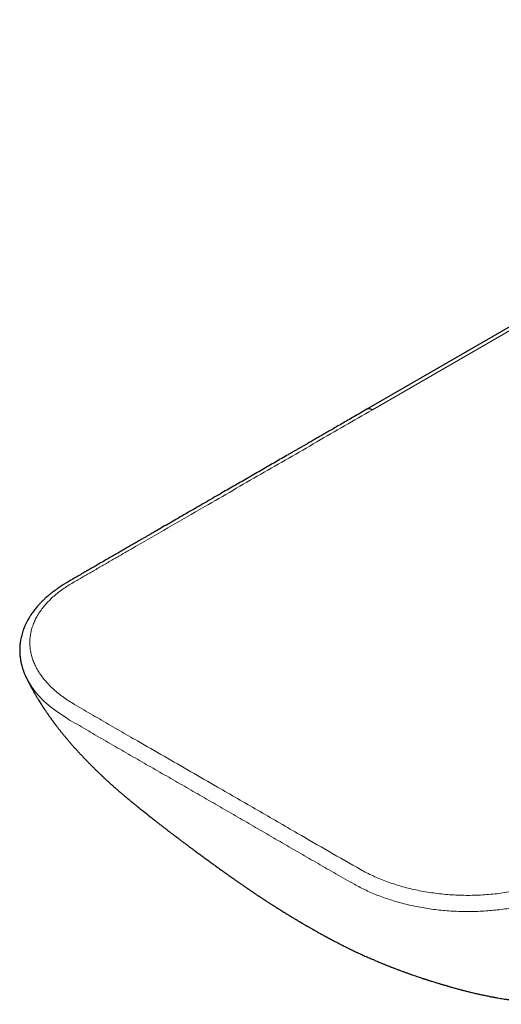
# Model space of a CAD drawing. Units: millimetres. Extents: x 8 to 1294, y 8 to 652.
# Drawn here: x 1011 to 1041, y 92 to 153 of the extents above; entities that cross this region are included whole.
import ezdxf

# ---------------------------------------------------------------- set-up
doc = ezdxf.new("R2010")
doc.units = ezdxf.units.MM

msp = doc.modelspace()

# ---------------------------------------------------------------- linework, layer by layer
at = {"color": 7, "linetype": 'Continuous', "lineweight": 30, "flags": 128}
msp.add_lwpolyline([(1116.909, 177.637), (1075.464, 153.711), (1032.702, 129.026)], dxfattribs=at)
at = {"color": 8, "linetype": 'Continuous', "lineweight": 0, "flags": 128}
msp.add_lwpolyline([(1117.247, 177.604), (1070.092, 150.382), (1033.04, 128.993)], dxfattribs=at)
at = {"color": 7, "linetype": 'Continuous', "lineweight": 30}
for points, knots in [([(1032.702, 129.026), (1032.565, 128.947), (1032.299, 128.794), (1031.907, 128.568), (1031.533, 128.352), (1031.176, 128.146), (1030.837, 127.95), (1030.515, 127.764), (1030.218, 127.593), (1029.946, 127.436), (1029.697, 127.292), (1029.462, 127.157), (1029.242, 127.03), (1029.037, 126.912), (1028.847, 126.802), (1028.671, 126.7), (1028.503, 126.603), (1028.339, 126.509), (1028.175, 126.414), (1028.01, 126.319), (1027.636, 126.103), (1027.044, 125.762), (1026.231, 125.293), (1025.407, 124.817), (1024.581, 124.341), (1023.873, 123.932), (1023.284, 123.592), (1022.813, 123.32), (1022.342, 123.048), (1021.873, 122.777), (1021.412, 122.511), (1020.965, 122.253), (1020.535, 122.005), (1020.12, 121.765), (1019.806, 121.584), (1019.587, 121.457), (1019.453, 121.38), (1019.309, 121.297), (1019.154, 121.207), (1018.986, 121.11), (1018.807, 121.007), (1018.61, 120.892), (1018.392, 120.767), (1018.155, 120.629), (1017.903, 120.484), (1017.638, 120.33), (1017.358, 120.168), (1017.063, 119.998), (1016.755, 119.82), (1016.433, 119.633), (1016.096, 119.439), (1015.772, 119.251), (1015.463, 119.072), (1015.169, 118.902), (1014.867, 118.727), (1014.554, 118.546), (1014.343, 118.423), (1014.235, 118.361)], [0, 0, 0, 0, 0.0221308, 0.0433223, 0.0635735, 0.0828834, 0.1012509, 0.1186752, 0.1351551, 0.1494315, 0.1629131, 0.1755994, 0.1874896, 0.1985835, 0.2088805, 0.2183802, 0.2272441, 0.2360889, 0.2449747, 0.2539017, 0.2628697, 0.3057001, 0.3500753, 0.3947865, 0.4394987, 0.4842084, 0.5097014, 0.5351945, 0.5606873, 0.5861788, 0.6114599, 0.6355246, 0.6587984, 0.6812814, 0.7029735, 0.709756, 0.7169154, 0.7247102, 0.7331404, 0.7422058, 0.7519064, 0.762242, 0.7743447, 0.7872155, 0.8008544, 0.8152613, 0.830436, 0.8463785, 0.8630887, 0.8805664, 0.8988105, 0.9178168, 0.9332788, 0.949198, 0.9655784, 0.9824671, 1, 1, 1, 1]), ([(1014.235, 118.361), (1014.175, 118.326), (1014.062, 118.259), (1013.906, 118.162), (1013.77, 118.074), (1013.656, 117.996), (1013.56, 117.929), (1013.482, 117.874), (1013.423, 117.83), (1013.381, 117.798), (1013.354, 117.778), (1013.336, 117.764), (1013.315, 117.748), (1013.287, 117.727), (1013.246, 117.695), (1013.191, 117.651), (1013.125, 117.597), (1013.042, 117.528), (1012.951, 117.45), (1012.858, 117.366), (1012.777, 117.29), (1012.707, 117.223), (1012.647, 117.164), (1012.595, 117.111), (1012.545, 117.059), (1012.485, 116.995), (1012.412, 116.914), (1012.327, 116.817), (1012.238, 116.709), (1012.147, 116.593), (1012.055, 116.467), (1011.963, 116.333), (1011.88, 116.204), (1011.81, 116.087), (1011.756, 115.989), (1011.709, 115.9), (1011.669, 115.819), (1011.632, 115.743), (1011.598, 115.667), (1011.559, 115.575), (1011.513, 115.461), (1011.463, 115.32), (1011.416, 115.167), (1011.374, 115.01), (1011.341, 114.857), (1011.319, 114.731), (1011.304, 114.631), (1011.295, 114.557), (1011.288, 114.487), (1011.282, 114.419), (1011.278, 114.351), (1011.275, 114.281), (1011.273, 114.204), (1011.273, 114.107), (1011.276, 113.992), (1011.284, 113.865), (1011.296, 113.742), (1011.312, 113.626), (1011.33, 113.515), (1011.35, 113.414), (1011.369, 113.325), (1011.388, 113.25), (1011.406, 113.181), (1011.426, 113.11), (1011.452, 113.027), (1011.482, 112.937), (1011.527, 112.812), (1011.59, 112.654), (1011.652, 112.525), (1011.682, 112.461)], [0, 0, 0, 0, 0.024432, 0.046328, 0.065684, 0.0825, 0.096772, 0.1085, 0.117683, 0.124319, 0.127934, 0.130096, 0.133152, 0.137531, 0.143233, 0.152702, 0.164157, 0.175395, 0.193772, 0.209979, 0.224014, 0.236895, 0.247897, 0.257022, 0.266127, 0.276864, 0.292071, 0.309659, 0.328819, 0.34915, 0.370652, 0.393385, 0.41738, 0.435428, 0.451526, 0.465675, 0.478545, 0.490643, 0.502447, 0.514868, 0.534554, 0.55661, 0.581077, 0.605566, 0.629229, 0.651436, 0.663634, 0.674872, 0.685215, 0.695418, 0.705703, 0.716077, 0.72753, 0.740745, 0.760099, 0.779982, 0.798719, 0.816434, 0.833318, 0.849172, 0.86279, 0.874637, 0.884504, 0.896117, 0.909476, 0.924579, 0.94039, 0.970686, 1, 1, 1, 1]), ([(1011.662, 112.502), (1011.669, 112.487), (1011.691, 112.442), (1011.724, 112.374), (1011.759, 112.302), (1011.788, 112.246), (1011.814, 112.194), (1011.841, 112.14), (1011.874, 112.077), (1011.909, 112.01), (1011.943, 111.945), (1011.975, 111.886), (1012.006, 111.828), (1012.041, 111.764), (1012.078, 111.696), (1012.113, 111.634), (1012.14, 111.586), (1012.163, 111.546), (1012.187, 111.504), (1012.217, 111.451), (1012.254, 111.387), (1012.294, 111.32), (1012.332, 111.255), (1012.37, 111.192), (1012.424, 111.103), (1012.49, 110.996), (1012.564, 110.878), (1012.631, 110.773), (1012.696, 110.672), (1012.75, 110.59), (1012.791, 110.527), (1012.824, 110.478), (1012.862, 110.422), (1012.905, 110.358), (1012.945, 110.3), (1012.977, 110.254), (1013.002, 110.218), (1013.029, 110.18), (1013.061, 110.134), (1013.101, 110.076), (1013.145, 110.015), (1013.186, 109.957), (1013.221, 109.909), (1013.252, 109.867), (1013.282, 109.826), (1013.311, 109.786), (1013.341, 109.745), (1013.374, 109.701), (1013.407, 109.656), (1013.437, 109.617), (1013.463, 109.583), (1013.491, 109.546), (1013.529, 109.496), (1013.576, 109.434), (1013.625, 109.371), (1013.67, 109.313), (1013.71, 109.262), (1013.746, 109.217), (1013.781, 109.172), (1013.825, 109.117), (1013.877, 109.053), (1013.929, 108.989), (1013.977, 108.93), (1014.025, 108.871), (1014.078, 108.806), (1014.129, 108.746), (1014.169, 108.698), (1014.204, 108.656), (1014.241, 108.613), (1014.283, 108.564), (1014.331, 108.508), (1014.381, 108.449), (1014.429, 108.394), (1014.491, 108.323), (1014.582, 108.219), (1014.698, 108.089), (1014.828, 107.946), (1014.947, 107.816), (1015.055, 107.7), (1015.141, 107.608), (1015.208, 107.538), (1015.265, 107.478), (1015.318, 107.423), (1015.382, 107.357), (1015.451, 107.286), (1015.517, 107.219), (1015.57, 107.165), (1015.618, 107.116), (1015.669, 107.065), (1015.723, 107.011), (1015.774, 106.96), (1015.819, 106.915), (1015.865, 106.87), (1015.918, 106.818), (1015.98, 106.757), (1016.041, 106.698), (1016.097, 106.643), (1016.151, 106.592), (1016.209, 106.536), (1016.273, 106.475), (1016.336, 106.416), (1016.393, 106.362), (1016.447, 106.311), (1016.513, 106.249), (1016.589, 106.179), (1016.666, 106.107), (1016.739, 106.041), (1016.816, 105.971), (1016.898, 105.897), (1016.976, 105.826), (1017.037, 105.772), (1017.09, 105.725), (1017.144, 105.677), (1017.202, 105.626), (1017.255, 105.579), (1017.296, 105.543), (1017.329, 105.514), (1017.361, 105.486), (1017.398, 105.454), (1017.443, 105.416), (1017.494, 105.371), (1017.545, 105.327), (1017.591, 105.287), (1017.632, 105.253), (1017.674, 105.217), (1017.724, 105.174), (1017.78, 105.127), (1017.835, 105.081), (1017.884, 105.04), (1017.926, 105.004), (1017.968, 104.969), (1018.015, 104.93), (1018.068, 104.887), (1018.116, 104.847), (1018.155, 104.815), (1018.189, 104.787), (1018.23, 104.754), (1018.282, 104.711), (1018.321, 104.68), (1018.342, 104.662)], [0, 0, 0, 0, 0.005233, 0.015453, 0.023784, 0.030228, 0.035087, 0.041736, 0.049124, 0.057168, 0.065065, 0.071715, 0.077718, 0.085132, 0.094129, 0.101377, 0.106987, 0.110998, 0.115487, 0.121633, 0.12933, 0.138004, 0.145404, 0.152049, 0.160215, 0.176847, 0.189752, 0.201985, 0.214125, 0.225873, 0.230978, 0.236602, 0.243377, 0.251303, 0.259278, 0.264227, 0.268041, 0.272332, 0.277894, 0.284619, 0.293053, 0.299999, 0.305523, 0.310575, 0.31547, 0.320334, 0.32495, 0.33047, 0.336422, 0.341319, 0.345056, 0.348678, 0.35506, 0.363176, 0.371376, 0.378495, 0.384552, 0.390067, 0.395287, 0.401253, 0.410407, 0.419187, 0.425253, 0.432311, 0.441433, 0.449312, 0.455005, 0.459643, 0.464996, 0.471173, 0.478262, 0.486186, 0.493403, 0.4993, 0.51308, 0.533149, 0.549067, 0.568092, 0.58344, 0.593995, 0.603974, 0.610871, 0.617407, 0.625633, 0.6368, 0.64544, 0.652322, 0.658093, 0.664833, 0.67265, 0.679678, 0.685062, 0.690457, 0.697774, 0.706114, 0.71484, 0.721673, 0.72808, 0.735619, 0.744169, 0.752981, 0.759808, 0.766241, 0.773704, 0.785014, 0.795213, 0.803132, 0.812344, 0.824267, 0.834017, 0.841714, 0.846931, 0.853729, 0.861828, 0.868492, 0.873436, 0.877099, 0.880768, 0.885161, 0.890749, 0.897184, 0.904115, 0.90942, 0.914218, 0.918943, 0.924977, 0.932385, 0.939247, 0.944998, 0.950089, 0.954753, 0.960255, 0.96712, 0.973834, 0.977595, 0.981292, 0.986184, 0.992419, 1, 1, 1, 1]), ([(1011.68, 112.464), (1011.68, 112.465), (1011.672, 112.477), (1011.669, 112.491), (1011.665, 112.504)], [0, 0, 0, 0, 0.026922, 1, 1, 1, 1]), ([(1018.338, 104.666), (1018.362, 104.646), (1018.406, 104.611), (1018.464, 104.564), (1018.512, 104.525), (1018.554, 104.491), (1018.594, 104.459), (1018.636, 104.426), (1018.739, 104.343), (1018.965, 104.162), (1019.238, 103.945), (1019.496, 103.742), (1019.673, 103.604), (1019.847, 103.468), (1020.02, 103.333), (1020.199, 103.196), (1020.379, 103.057), (1020.559, 102.919), (1020.738, 102.782), (1020.916, 102.646), (1021.093, 102.513), (1021.261, 102.386), (1021.424, 102.263), (1021.581, 102.145), (1021.739, 102.027), (1021.889, 101.915), (1022.021, 101.817), (1022.136, 101.732), (1022.242, 101.654), (1022.348, 101.576), (1022.457, 101.496), (1022.572, 101.411), (1022.695, 101.321), (1022.818, 101.232), (1022.933, 101.148), (1023.04, 101.07), (1023.133, 101.002), (1023.222, 100.938), (1023.313, 100.872), (1023.412, 100.801), (1023.511, 100.729), (1023.614, 100.655), (1023.722, 100.578), (1023.851, 100.486), (1023.987, 100.39), (1024.121, 100.294), (1024.246, 100.206), (1024.377, 100.113), (1024.492, 100.033), (1024.584, 99.968), (1024.643, 99.927), (1024.704, 99.885), (1024.771, 99.837), (1024.847, 99.785), (1024.92, 99.734), (1024.985, 99.689), (1025.04, 99.651), (1025.097, 99.611), (1025.161, 99.567), (1025.231, 99.519), (1025.299, 99.473), (1025.356, 99.433), (1025.407, 99.399), (1025.458, 99.364), (1025.514, 99.325), (1025.578, 99.282), (1025.642, 99.238), (1025.7, 99.199), (1025.748, 99.167), (1025.793, 99.136), (1025.844, 99.102), (1025.902, 99.063), (1025.963, 99.022), (1026.021, 98.984), (1026.072, 98.949), (1026.119, 98.918), (1026.166, 98.887), (1026.221, 98.85), (1026.283, 98.809), (1026.343, 98.77), (1026.395, 98.735), (1026.439, 98.706), (1026.483, 98.678), (1026.534, 98.644), (1026.595, 98.605), (1026.66, 98.562), (1026.721, 98.523), (1026.776, 98.487), (1026.828, 98.453), (1026.887, 98.416), (1026.953, 98.373), (1027.019, 98.332), (1027.075, 98.296), (1027.121, 98.267), (1027.167, 98.237), (1027.223, 98.202), (1027.285, 98.163), (1027.346, 98.125), (1027.399, 98.092), (1027.448, 98.062), (1027.499, 98.03), (1027.557, 97.994), (1027.617, 97.956), (1027.673, 97.922), (1027.72, 97.893), (1027.767, 97.864), (1027.821, 97.832), (1027.879, 97.796), (1027.934, 97.763), (1027.978, 97.736), (1028.017, 97.713), (1028.057, 97.688), (1028.103, 97.661), (1028.157, 97.629), (1028.218, 97.592), (1028.277, 97.557), (1028.328, 97.527), (1028.374, 97.5), (1028.423, 97.47), (1028.482, 97.436), (1028.544, 97.399), (1028.605, 97.364), (1028.662, 97.33), (1028.718, 97.298), (1028.776, 97.264), (1028.84, 97.226), (1028.92, 97.18), (1028.977, 97.147), (1029.009, 97.129)], [0, 0, 0, 0, 0.007059, 0.012735, 0.017053, 0.020943, 0.024894, 0.028892, 0.032895, 0.054944, 0.094451, 0.112151, 0.129515, 0.145482, 0.162158, 0.179442, 0.196684, 0.213879, 0.231022, 0.248109, 0.264667, 0.28143, 0.296154, 0.311103, 0.326151, 0.341017, 0.353768, 0.363536, 0.373643, 0.383738, 0.393586, 0.404487, 0.416341, 0.428286, 0.439221, 0.44884, 0.458419, 0.465634, 0.473982, 0.483901, 0.493535, 0.502028, 0.512891, 0.523929, 0.538181, 0.551089, 0.561605, 0.573374, 0.587747, 0.593802, 0.599047, 0.604462, 0.610641, 0.618008, 0.625568, 0.631107, 0.636053, 0.641076, 0.646855, 0.653997, 0.660556, 0.665589, 0.670055, 0.67452, 0.679738, 0.685724, 0.692323, 0.6975, 0.701612, 0.705612, 0.710086, 0.715707, 0.72151, 0.726889, 0.731571, 0.735592, 0.739793, 0.744597, 0.75075, 0.756637, 0.761137, 0.76497, 0.768706, 0.773012, 0.779015, 0.785131, 0.790892, 0.795631, 0.800107, 0.80507, 0.811573, 0.818053, 0.822797, 0.826648, 0.830522, 0.835457, 0.841665, 0.847247, 0.851898, 0.856026, 0.860244, 0.86578, 0.871639, 0.87647, 0.880707, 0.884436, 0.889033, 0.895194, 0.900215, 0.903851, 0.907079, 0.91067, 0.914729, 0.919567, 0.925208, 0.931161, 0.935605, 0.939126, 0.943731, 0.949222, 0.955432, 0.960821, 0.966186, 0.971735, 0.976593, 0.98289, 0.990687, 1, 1, 1, 1]), ([(1029.038, 97.112), (1029.074, 97.091), (1029.141, 97.052), (1029.234, 96.999), (1029.308, 96.957), (1029.364, 96.925), (1029.404, 96.902), (1029.437, 96.883), (1029.475, 96.862), (1029.534, 96.828), (1029.611, 96.785), (1029.696, 96.737), (1029.773, 96.694), (1029.836, 96.658), (1029.892, 96.627), (1029.944, 96.598), (1030.002, 96.566), (1030.059, 96.535), (1030.108, 96.508), (1030.152, 96.484), (1030.197, 96.46), (1030.247, 96.432), (1030.295, 96.406), (1030.337, 96.384), (1030.374, 96.364), (1030.415, 96.342), (1030.481, 96.306), (1030.564, 96.262), (1030.668, 96.207), (1030.765, 96.156), (1030.865, 96.105), (1030.969, 96.051), (1031.07, 96), (1031.16, 95.954), (1031.242, 95.912), (1031.329, 95.869), (1031.419, 95.825), (1031.498, 95.785), (1031.625, 95.723), (1031.813, 95.633), (1032.061, 95.515), (1032.32, 95.395), (1032.579, 95.277), (1032.833, 95.165), (1033.079, 95.058), (1033.32, 94.955), (1033.513, 94.874), (1033.653, 94.817), (1033.731, 94.785), (1033.801, 94.756), (1033.871, 94.728), (1033.949, 94.696), (1034.036, 94.662), (1034.147, 94.618), (1034.285, 94.564), (1034.452, 94.499), (1034.63, 94.432), (1034.814, 94.363), (1034.996, 94.296), (1035.176, 94.231), (1035.352, 94.169), (1035.523, 94.109), (1035.691, 94.051), (1035.851, 93.996), (1035.987, 93.951), (1036.096, 93.915), (1036.177, 93.888), (1036.244, 93.866), (1036.301, 93.847), (1036.359, 93.829), (1036.421, 93.809), (1036.49, 93.786), (1036.569, 93.761), (1036.664, 93.731), (1036.772, 93.698), (1036.882, 93.663), (1036.989, 93.63), (1037.087, 93.601), (1037.177, 93.573), (1037.259, 93.549), (1037.335, 93.526), (1037.411, 93.503), (1037.487, 93.481), (1037.562, 93.459), (1037.633, 93.438), (1037.691, 93.422), (1037.741, 93.407), (1037.793, 93.392), (1037.864, 93.372), (1037.953, 93.347), (1038.061, 93.316), (1038.14, 93.294), (1038.182, 93.283)], [0, 0, 0, 0, 0.0133504, 0.0243554, 0.0330405, 0.0396858, 0.043811, 0.0470707, 0.0510914, 0.0564792, 0.0672587, 0.0769438, 0.0847915, 0.0927299, 0.0977057, 0.103334, 0.1097052, 0.1164817, 0.1218426, 0.1258158, 0.1306718, 0.1363122, 0.1418994, 0.1462843, 0.1497056, 0.1539621, 0.1594254, 0.1708724, 0.1805073, 0.1925512, 0.2019971, 0.212233, 0.225664, 0.2340207, 0.240899, 0.2518413, 0.2614941, 0.2693472, 0.2771022, 0.3018886, 0.3290263, 0.3562964, 0.3848392, 0.4122652, 0.4380133, 0.4635045, 0.4898863, 0.4997777, 0.5081037, 0.5150074, 0.5223808, 0.5308029, 0.5402824, 0.5508288, 0.5670926, 0.5854278, 0.6054909, 0.6253861, 0.6452413, 0.6646426, 0.6835853, 0.7020634, 0.7200703, 0.7375984, 0.7537106, 0.7639462, 0.7726878, 0.7799219, 0.7856572, 0.7917286, 0.7993849, 0.8065728, 0.8154538, 0.8262452, 0.838972, 0.8520829, 0.8637768, 0.875527, 0.8857633, 0.8947282, 0.9034746, 0.9121138, 0.9207211, 0.9294887, 0.9380402, 0.9452105, 0.9491811, 0.9551907, 0.9632662, 0.9734187, 0.9856598, 1, 1, 1, 1]), ([(1038.166, 93.287), (1038.242, 93.266), (1038.389, 93.226), (1038.603, 93.169), (1038.806, 93.117), (1039.004, 93.068), (1039.225, 93.015), (1039.464, 92.959), (1039.714, 92.903), (1039.921, 92.859), (1040.087, 92.825), (1040.213, 92.799), (1040.323, 92.777), (1040.418, 92.759), (1040.505, 92.742), (1040.602, 92.724), (1040.721, 92.703), (1040.864, 92.677), (1041.026, 92.649), (1041.172, 92.625), (1041.295, 92.605), (1041.387, 92.591), (1041.47, 92.578), (1041.541, 92.567), (1041.604, 92.558), (1041.672, 92.548), (1041.749, 92.537), (1041.831, 92.526), (1041.907, 92.516), (1041.973, 92.507), (1042.036, 92.499), (1042.106, 92.49), (1042.181, 92.48), (1042.257, 92.471), (1042.327, 92.463), (1042.393, 92.455), (1042.46, 92.448), (1042.556, 92.437), (1042.678, 92.424), (1042.82, 92.41), (1042.959, 92.397), (1043.096, 92.385), (1043.232, 92.374), (1043.366, 92.364), (1043.583, 92.348), (1043.885, 92.33), (1044.266, 92.313), (1044.654, 92.301), (1045.029, 92.296), (1045.412, 92.297), (1045.701, 92.302), (1045.922, 92.308), (1046.061, 92.312), (1046.2, 92.317), (1046.331, 92.323), (1046.456, 92.329), (1046.577, 92.335), (1046.712, 92.343), (1046.862, 92.352), (1047.027, 92.363), (1047.204, 92.376), (1047.399, 92.392), (1047.612, 92.41), (1047.841, 92.432), (1048.087, 92.457), (1048.35, 92.485), (1048.532, 92.506), (1048.626, 92.516)], [0, 0, 0, 0, 0.017652, 0.033943, 0.04901, 0.064041, 0.079286, 0.099493, 0.118811, 0.136883, 0.14774, 0.157803, 0.16662, 0.174181, 0.180636, 0.187856, 0.198072, 0.210103, 0.223919, 0.239302, 0.248002, 0.256528, 0.263999, 0.270394, 0.27579, 0.281448, 0.289003, 0.297244, 0.304494, 0.310477, 0.316025, 0.322786, 0.330647, 0.338199, 0.345032, 0.351347, 0.358022, 0.365157, 0.380353, 0.395354, 0.40903, 0.423887, 0.438806, 0.452297, 0.467224, 0.509511, 0.55176, 0.594671, 0.639656, 0.678344, 0.720642, 0.735779, 0.750222, 0.764875, 0.779762, 0.79162, 0.803659, 0.817175, 0.832774, 0.848436, 0.865703, 0.884533, 0.904875, 0.926668, 0.949839, 0.974309, 1, 1, 1, 1])]:
    msp.add_open_spline(points, degree=3, knots=knots, dxfattribs=at)
at = {"color": 8, "linetype": 'Continuous', "lineweight": 0}
for points, knots in [([(1033.04, 128.993), (1031.893, 128.331), (1029.598, 127.006), (1026.151, 125.018), (1022.332, 122.814), (1019.464, 121.158), (1017.549, 120.051), (1016.953, 119.707), (1016.357, 119.362), (1015.762, 119.018), (1015.167, 118.674), (1014.769, 118.444), (1014.57, 118.328)], [0, 0, 0, 0, 0.186131, 0.372774, 0.559677, 0.806333, 0.838612, 0.870886, 0.903155, 0.935398, 0.967584, 1, 1, 1, 1]), ([(1032.702, 129.025), (1032.709, 129.029), (1032.726, 129.04), (1032.76, 129.051), (1032.802, 129.058), (1032.846, 129.058), (1032.893, 129.052), (1032.941, 129.039), (1032.99, 129.02), (1033.023, 129.002), (1033.04, 128.993)], [0, 0, 0, 0, 0.072239, 0.204648, 0.337161, 0.469789, 0.602499, 0.735204, 0.867767, 1, 1, 1, 1]), ([(1014.653, 110.81), (1014.535, 110.881), (1014.299, 111.023), (1013.97, 111.25), (1013.661, 111.486), (1013.375, 111.731), (1013.113, 111.983), (1012.876, 112.241), (1012.664, 112.504), (1012.476, 112.772), (1012.313, 113.048), (1012.174, 113.33), (1012.063, 113.617), (1011.979, 113.907), (1011.923, 114.199), (1011.895, 114.493), (1011.896, 114.786), (1011.926, 115.079), (1011.984, 115.37), (1012.07, 115.658), (1012.184, 115.944), (1012.327, 116.225), (1012.496, 116.501), (1012.692, 116.771), (1012.908, 117.027), (1013.14, 117.269), (1013.387, 117.498), (1013.654, 117.718), (1013.94, 117.931), (1014.244, 118.135), (1014.461, 118.264), (1014.57, 118.328)], [0, 0, 0, 0, 0.035376, 0.070753, 0.106128, 0.141494, 0.176846, 0.211545, 0.246217, 0.280857, 0.31546, 0.35073, 0.385958, 0.421145, 0.456294, 0.491409, 0.526493, 0.561553, 0.596595, 0.631624, 0.666647, 0.701669, 0.736696, 0.771734, 0.806786, 0.838934, 0.871101, 0.903289, 0.935501, 0.967737, 1, 1, 1, 1]), ([(1014.258, 109.906), (1013.832, 110.187), (1012.98, 110.748), (1012.15, 111.634), (1011.814, 112.228), (1011.68, 112.464)], [0, 0, 0, 0, 0.3758, 0.750966, 1, 1, 1, 1]), ([(1023.481, 105.71), (1022.933, 106.026), (1021.836, 106.658), (1020.187, 107.605), (1018.903, 108.343), (1017.984, 108.873), (1017.431, 109.192), (1016.878, 109.512), (1016.327, 109.832), (1015.775, 110.153), (1015.217, 110.479), (1014.843, 110.698), (1014.653, 110.81)], [0, 0, 0, 0, 0.185996, 0.372342, 0.558681, 0.621398, 0.684091, 0.746758, 0.80939, 0.871979, 0.934933, 1, 1, 1, 1]), ([(1023.086, 104.805), (1022.72, 105.016), (1021.986, 105.439), (1020.882, 106.073), (1019.776, 106.708), (1018.671, 107.343), (1017.567, 107.979), (1016.467, 108.615), (1015.363, 109.257), (1014.629, 109.688), (1014.258, 109.906)], [0, 0, 0, 0, 0.124364, 0.248956, 0.373679, 0.498457, 0.623227, 0.747938, 0.872542, 1, 1, 1, 1]), ([(1023.481, 105.71), (1024.305, 105.233), (1025.951, 104.28), (1028.241, 102.951), (1030.36, 101.728), (1031.663, 100.985), (1032.315, 100.613)], [0, 0, 0, 0, 0.28, 0.56, 0.78, 1, 1, 1, 1]), ([(1023.086, 104.805), (1023.452, 104.593), (1024.185, 104.169), (1025.282, 103.533), (1026.38, 102.895), (1027.479, 102.258), (1028.58, 101.621), (1029.684, 100.985), (1030.799, 100.346), (1031.55, 99.92), (1031.93, 99.704)], [0, 0, 0, 0, 0.1243638, 0.2489563, 0.3736793, 0.4984565, 0.6232268, 0.7479382, 0.872542, 1, 1, 1, 1]), ([(1032.315, 100.613), (1032.438, 100.545), (1032.685, 100.409), (1033.079, 100.219), (1033.487, 100.041), (1033.912, 99.876), (1034.348, 99.724), (1034.794, 99.587), (1035.25, 99.465), (1035.715, 99.357), (1036.192, 99.262), (1036.68, 99.183), (1037.178, 99.118), (1037.681, 99.07), (1038.187, 99.037), (1038.695, 99.021), (1039.203, 99.022), (1039.71, 99.039), (1040.214, 99.073), (1040.714, 99.122), (1041.208, 99.188), (1041.695, 99.27), (1042.174, 99.368), (1042.642, 99.481), (1043.086, 99.606), (1043.505, 99.74), (1043.9, 99.883), (1044.283, 100.037), (1044.651, 100.202), (1045.005, 100.377), (1045.228, 100.503), (1045.34, 100.566)], [0, 0, 0, 0, 0.035376, 0.070753, 0.106128, 0.141494, 0.176846, 0.211545, 0.246217, 0.280857, 0.31546, 0.35073, 0.385958, 0.421145, 0.456294, 0.491409, 0.526493, 0.561553, 0.596595, 0.631624, 0.666647, 0.701669, 0.736696, 0.771734, 0.806786, 0.838934, 0.871101, 0.903289, 0.935501, 0.967737, 1, 1, 1, 1]), ([(1031.93, 99.704), (1032.046, 99.64), (1032.278, 99.512), (1032.645, 99.332), (1033.025, 99.162), (1033.417, 99.002), (1033.822, 98.853), (1034.239, 98.715), (1034.665, 98.588), (1035.102, 98.474), (1035.548, 98.372), (1036.001, 98.282), (1036.461, 98.205), (1036.928, 98.141), (1037.399, 98.091), (1037.875, 98.054), (1038.353, 98.03), (1038.834, 98.021), (1039.315, 98.025), (1039.795, 98.043), (1040.274, 98.075), (1040.749, 98.121), (1041.221, 98.181), (1041.687, 98.254), (1042.147, 98.341), (1042.599, 98.441), (1043.042, 98.554), (1043.476, 98.68), (1043.898, 98.818), (1044.308, 98.968), (1044.705, 99.13), (1045.088, 99.303), (1045.457, 99.486), (1045.69, 99.617), (1045.806, 99.683)], [0, 0, 0, 0, 0.0311761, 0.0623546, 0.0935382, 0.1247272, 0.1559207, 0.1871165, 0.2183124, 0.2495063, 0.2806967, 0.3118828, 0.3430647, 0.3742434, 0.4054209, 0.4365993, 0.467781, 0.4989683, 0.5301635, 0.5613683, 0.5925845, 0.6238137, 0.6550574, 0.686317, 0.7175937, 0.7488889, 0.7802037, 0.8115391, 0.842896, 0.8742751, 0.9056762, 0.9370987, 0.968541, 1, 1, 1, 1])]:
    msp.add_open_spline(points, degree=3, knots=knots, dxfattribs=at)

doc.saveas('drawing.dxf')
